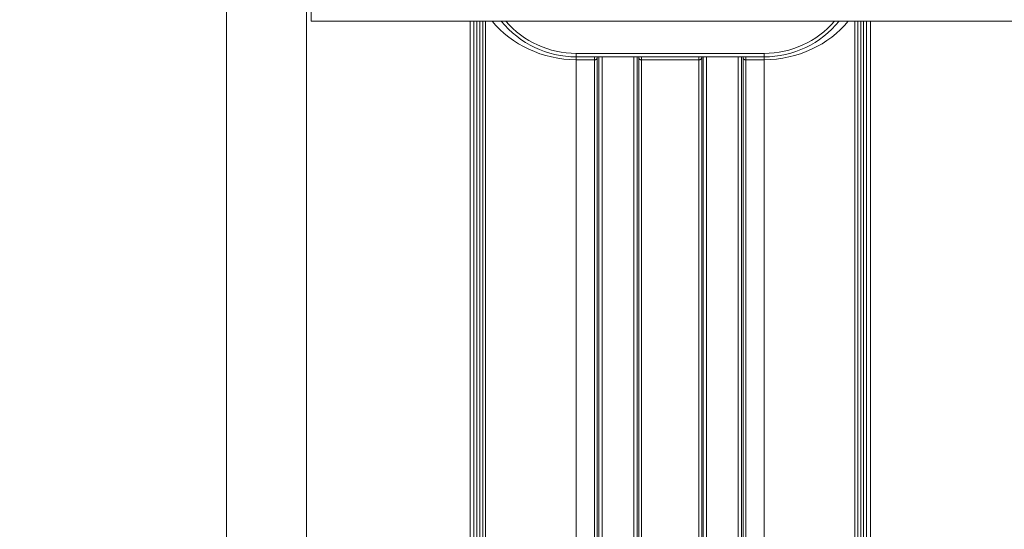
# Model space of a CAD drawing. Units: millimetres. Extents: x 27103 to 49058, y 7082 to 21499.
# Drawn here: x 33705 to 35120, y 7968 to 8700 of the extents above; entities that cross this region are included whole.
import ezdxf

# ---------------------------------------------------------------- set-up
doc = ezdxf.new("R2010")
doc.units = ezdxf.units.MM
doc.header["$MEASUREMENT"] = 0
doc.styles.get("Standard").update_dxf_attribs({"font": 'arial.ttf'})
doc.dimstyles.new('OLCU', dxfattribs={"dimtxt": 300, "dimasz": 150, "dimexe": 0.18, "dimexo": 0.0625, "dimgap": 50, "dimtad": 1, "dimdec": 0, "dimlfac": 0.1, "dimrnd": 5, "dimzin": 0, "dimdsep": 46, "dimtxsty": 'Standard', "dimcen": 0.09, "dimse1": 1, "dimse2": 1, "dimadec": 0, "dimazin": 0, "dimtfac": 1, "dimtdec": 0, "dimtofl": 0, "dimtmove": 0, "dimatfit": 3, "dimfxl": 1, "dimtolj": 1, "dimtzin": 0, "dimarcsym": 0})

# ---------------------------------------------------------------- blocks, each defined once
blk = doc.blocks.new('*D9')
at = {"color": 0, "lineweight": -2, "transparency": 16777216}
blk.add_line((28111.8, 11890.5), (38912.4, 11890.5), dxfattribs=at)
at = {"color": 0, "transparency": 16777216}
for points in [[(28111.8, 11915.5), (28111.8, 11865.5), (27961.8, 11890.5)], [(38912.4, 11915.5), (38912.4, 11865.5), (39062.4, 11890.5)]]:
    blk.add_solid(points, dxfattribs=at)
at = {"layer": 'Defpoints', "color": 0, "transparency": 16777216}
for p in [(39062.4, 11890.5), (39062.4, 8458.2), (27961.8, 7249.3)]:
    blk.add_point(p, dxfattribs=at)
at = {"color": 0, "transparency": 16777216, "insert": (33512.1, 12093.7), "char_height": 300, "attachment_point": 5}
blk.add_mtext('\\A1;1110', dxfattribs=at)

msp = doc.modelspace()

# ---------------------------------------------------------------- linework, layer by layer
at = {"color": 0, "linetype": 'Continuous', "lineweight": 18, "extrusion": (0, 1, -2.22045e-16)}
for p, q in [((34002.2, 9673.3), (34002.2, 7247.3)), ((34117.2, 9666.5), (34117.2, 7247.3)), ((34123.7, 8700.3), (34123.7, 8731.6)), ((34123.7, 8700.3), (34123.7, 8700.3)), ((34123.7, 8698.3), (34123.7, 8700.3)), ((35155.6, 8698.3), (34123.7, 8698.3)), ((34352.1, 8698.3), (34352.1, 7624.2)), ((34357.4, 8698.3), (34357.4, 7624.2)), ((34361.8, 8698.3), (34361.8, 7580.9)), ((34365.8, 8698.3), (34365.8, 7580.9)), ((34370.2, 8698.3), (34370.2, 7537.6)), ((34374.2, 8698.3), (34374.2, 7537.6)), ((34904.9, 8698.3), (34904.9, 7537.6)), ((34908.9, 8698.3), (34908.9, 7537.6)), ((34913.3, 8698.3), (34913.3, 7580.9)), ((34917.3, 8698.3), (34917.3, 7580.9)), ((34921.7, 8698.3), (34921.7, 7624.2)), ((34927.1, 8698.3), (34927.1, 7624.2)), ((34504.5, 8647), (34504.6, 8647)), ((34504.6, 8652), (34504.6, 8647)), ((34774.6, 8652), (34504.6, 8652)), ((34504.6, 8647), (34774.6, 8647)), ((34504.6, 8647), (34504.6, 8642.7)), ((34530.8, 8647), (34530.8, 8642.7)), ((34534.8, 8646), (34534.8, 8647)), ((34534.8, 8646), (34534.8, 8647)), ((34534.8, 7471.6), (34534.8, 8645.9)), ((34536.9, 8647), (34536.9, 7507.5)), ((34541.9, 7511.6), (34541.9, 8647)), ((34587.2, 8647), (34587.2, 7511.6)), ((34592.2, 7507.5), (34592.2, 8647)), ((34594.3, 8647), (34594.4, 8646)), ((34594.4, 8647), (34594.4, 8646)), ((34594.4, 8645.9), (34594.4, 7471.6)), ((34598.3, 8642.7), (34598.3, 8647)), ((34680.8, 8647), (34680.8, 8642.7)), ((34684.8, 8646), (34684.8, 8647)), ((34684.8, 8646), (34684.8, 8647)), ((34684.8, 7471.6), (34684.8, 8645.9)), ((34686.9, 8647), (34686.9, 7507.5)), ((34691.9, 7511.6), (34691.9, 8647)), ((34737.2, 8647), (34737.2, 7511.6)), ((34742.2, 7507.5), (34742.2, 8647)), ((34744.3, 8647), (34744.4, 8646)), ((34744.4, 8647), (34744.4, 8646)), ((34744.4, 8645.9), (34744.4, 7471.6)), ((34748.3, 8642.7), (34748.3, 8647)), ((34774.6, 8652), (34774.6, 8647)), ((34774.6, 8647), (34774.6, 8642.7)), ((34774.6, 8647), (34774.6, 8647)), ((34504.6, 8642.7), (34504.6, 7468.3)), ((34504.6, 8642.7), (34530.8, 8642.7)), ((34530.8, 8642.7), (34530.8, 7468.5)), ((34530.8, 8642.7), (34530.8, 8642.7)), ((34598.3, 8642.7), (34598.4, 8642.7)), ((34598.4, 8642.7), (34680.8, 8642.7)), ((34598.4, 7468.5), (34598.4, 8642.7)), ((34680.8, 8642.7), (34680.8, 7468.5)), ((34680.8, 8642.7), (34680.8, 8642.7)), ((34748.3, 8642.7), (34748.4, 8642.7)), ((34748.4, 8642.7), (34774.6, 8642.7)), ((34748.4, 7468.5), (34748.4, 8642.7)), ((34774.6, 8642.7), (34774.6, 7468.3))]:
    msp.add_line(p, q, dxfattribs=at)
at = {"color": 0, "linetype": 'Continuous', "lineweight": 18}
for centre, start, end in [((34504.5, 8785.5), 219.0308, 270.0217), ((34774.6, 8785.5), 269.9783, 320.9692)]:
    msp.add_arc(centre, 138.5, start, end, dxfattribs=at)
at = {"color": 0, "linetype": 'Continuous', "lineweight": 18, "extrusion": (0, -2.22045e-16, -1)}
for centre, start, end in [((-34504.5, 8785.5), 269.9783, 319.2071), ((-34774.6, 8785.5), 220.7929, 270.0226)]:
    msp.add_arc(centre, 133.5, start, end, dxfattribs=at)
at = {"color": 0, "linetype": 'Continuous', "lineweight": 18}
for centre, start_param, end_param in [((34506.9, 8772.6), -2.532987, -1.586327), ((34772.2, 8772.6), -1.555266, -0.608606)]:
    msp.add_ellipse(centre, major_axis=(150, 0), ratio=0.866025, start_param=start_param, end_param=end_param, dxfattribs=at)
for points, knots in [([(34530.8, 8642.7), (34531, 8642.7), (34531.3, 8642.7), (34531.5, 8642.7), (34531.8, 8642.8), (34532, 8642.8), (34532.3, 8642.9), (34532.5, 8643), (34532.7, 8643.1), (34532.9, 8643.2), (34533.2, 8643.3), (34533.4, 8643.4), (34533.5, 8643.6), (34533.7, 8643.7), (34533.9, 8643.9), (34534, 8644.1), (34534.2, 8644.2), (34534.3, 8644.4), (34534.4, 8644.6), (34534.5, 8644.8), (34534.6, 8645), (34534.7, 8645.2), (34534.7, 8645.3), (34534.7, 8645.4), (34534.7, 8645.6), (34534.7, 8645.6), (34534.7, 8645.7), (34534.7, 8645.8), (34534.8, 8645.8), (34534.8, 8645.9), (34534.8, 8645.9)], [0, 0, 0, 0, 0.000767247, 0.000767247, 0.000767247, 0.001534493, 0.001534493, 0.001534493, 0.00230174, 0.00230174, 0.00230174, 0.003068987, 0.003068987, 0.003068987, 0.003836233, 0.003836233, 0.003836233, 0.00460348, 0.00460348, 0.00460348, 0.005370727, 0.005370727, 0.005370727, 0.00575435, 0.00575435, 0.00575435, 0.005946162, 0.005946162, 0.005946162, 0.006137974, 0.006137974, 0.006137974, 0.006137974]), ([(34534.8, 8645.9), (34534.8, 8645.9), (34534.8, 8646), (34534.8, 8646), (34534.8, 8646), (34534.8, 8646), (34534.8, 8646), (34534.8, 8646), (34534.8, 8646), (34534.8, 8646), (34534.8, 8646), (34534.8, 8646), (34534.8, 8646)], [0, 0, 0, 0, 0.00001776715, 0.00001776715, 0.00001776715, 0.00003572567, 0.00003572567, 0.00003572567, 0.00004294383, 0.00004294383, 0.00004294383, 0.00004817332, 0.00004817332, 0.00004817332, 0.00004817332]), ([(34594.4, 8646), (34594.4, 8646), (34594.4, 8646), (34594.4, 8646), (34594.4, 8646), (34594.4, 8646), (34594.4, 8646), (34594.4, 8646), (34594.4, 8646), (34594.4, 8645.9), (34594.4, 8645.9), (34594.4, 8645.9), (34594.4, 8645.9)], [0, 0, 0, 0, 0.00000628416, 0.00000628416, 0.00000628416, 0.00001559681, 0.00001559681, 0.00001559681, 0.00004242657, 0.00004242657, 0.00004242657, 0.00004829305, 0.00004829305, 0.00004829305, 0.00004829305]), ([(34598.3, 8642.7), (34598.1, 8642.7), (34597.8, 8642.7), (34597.6, 8642.7), (34597.3, 8642.8), (34597.1, 8642.8), (34596.8, 8642.9), (34596.6, 8643), (34596.4, 8643.1), (34596.2, 8643.2), (34595.9, 8643.3), (34595.7, 8643.4), (34595.6, 8643.6), (34595.2, 8643.9), (34594.9, 8644.2), (34594.7, 8644.6), (34594.6, 8644.8), (34594.5, 8645), (34594.4, 8645.2), (34594.4, 8645.3), (34594.4, 8645.4), (34594.4, 8645.6), (34594.4, 8645.6), (34594.4, 8645.7), (34594.4, 8645.8), (34594.4, 8645.8), (34594.4, 8645.9), (34594.4, 8645.9)], [0, 0, 0, 0, 0.000775974, 0.000775974, 0.000775974, 0.001551947, 0.001551947, 0.001551947, 0.002327921, 0.002327921, 0.002327921, 0.003103895, 0.003103895, 0.003103895, 0.004655842, 0.004655842, 0.004655842, 0.005431815, 0.005431815, 0.005431815, 0.005819802, 0.005819802, 0.005819802, 0.006013796, 0.006013796, 0.006013796, 0.006207789, 0.006207789, 0.006207789, 0.006207789]), ([(34680.8, 8642.7), (34681, 8642.7), (34681.3, 8642.7), (34681.5, 8642.7), (34681.8, 8642.8), (34682, 8642.8), (34682.3, 8642.9), (34682.5, 8643), (34682.7, 8643.1), (34682.9, 8643.2), (34683.2, 8643.3), (34683.4, 8643.4), (34683.5, 8643.6), (34683.9, 8643.9), (34684.2, 8644.2), (34684.4, 8644.6), (34684.5, 8644.8), (34684.6, 8645), (34684.7, 8645.2), (34684.7, 8645.3), (34684.7, 8645.4), (34684.7, 8645.6), (34684.7, 8645.6), (34684.7, 8645.7), (34684.7, 8645.8), (34684.8, 8645.8), (34684.8, 8645.9), (34684.8, 8645.9)], [0, 0, 0, 0, 0.000775974, 0.000775974, 0.000775974, 0.001551947, 0.001551947, 0.001551947, 0.002327921, 0.002327921, 0.002327921, 0.003103895, 0.003103895, 0.003103895, 0.004655842, 0.004655842, 0.004655842, 0.005431815, 0.005431815, 0.005431815, 0.005819802, 0.005819802, 0.005819802, 0.006013796, 0.006013796, 0.006013796, 0.006207789, 0.006207789, 0.006207789, 0.006207789]), ([(34684.8, 8645.9), (34684.8, 8645.9), (34684.8, 8646), (34684.8, 8646), (34684.8, 8646), (34684.8, 8646), (34684.8, 8646), (34684.8, 8646), (34684.8, 8646), (34684.8, 8646), (34684.8, 8646), (34684.8, 8646), (34684.8, 8646)], [0, 0, 0, 0, 0.00001776715, 0.00001776715, 0.00001776715, 0.00003572567, 0.00003572567, 0.00003572567, 0.00004294383, 0.00004294383, 0.00004294383, 0.00004817332, 0.00004817332, 0.00004817332, 0.00004817332]), ([(34744.4, 8646), (34744.4, 8646), (34744.4, 8646), (34744.4, 8646), (34744.4, 8646), (34744.4, 8646), (34744.4, 8646), (34744.4, 8646), (34744.4, 8646), (34744.4, 8645.9), (34744.4, 8645.9), (34744.4, 8645.9), (34744.4, 8645.9)], [0, 0, 0, 0, 0.00000628416, 0.00000628416, 0.00000628416, 0.00001559681, 0.00001559681, 0.00001559681, 0.00004242657, 0.00004242657, 0.00004242657, 0.00004829305, 0.00004829305, 0.00004829305, 0.00004829305]), ([(34744.4, 8645.9), (34744.4, 8645.9), (34744.4, 8645.8), (34744.4, 8645.8), (34744.4, 8645.7), (34744.4, 8645.6), (34744.4, 8645.6), (34744.4, 8645.4), (34744.4, 8645.3), (34744.4, 8645.2), (34744.5, 8645), (34744.6, 8644.8), (34744.7, 8644.6), (34744.9, 8644.2), (34745.2, 8643.9), (34745.6, 8643.6), (34745.7, 8643.4), (34745.9, 8643.3), (34746.2, 8643.2), (34746.4, 8643.1), (34746.6, 8643), (34746.8, 8642.9), (34747.1, 8642.8), (34747.3, 8642.8), (34747.6, 8642.7), (34747.8, 8642.7), (34748.1, 8642.7), (34748.3, 8642.7)], [0, 0, 0, 0, 0.000194322, 0.000194322, 0.000194322, 0.000388644, 0.000388644, 0.000388644, 0.000777287, 0.000777287, 0.000777287, 0.001554574, 0.001554574, 0.001554574, 0.003109148, 0.003109148, 0.003109148, 0.003886435, 0.003886435, 0.003886435, 0.004663722, 0.004663722, 0.004663722, 0.005441009, 0.005441009, 0.005441009, 0.006218296, 0.006218296, 0.006218296, 0.006218296])]:
    msp.add_open_spline(points, degree=3, knots=knots, dxfattribs=at)

# ---------------------------------------------------------------- dimensions: what is measured, and where the dimension line sits
dim = msp.add_linear_dim(base=(39062.4, 11890.5), p1=(27961.8, 7249.3), p2=(39062.4, 8458.2), dimstyle='OLCU')
dim.commit()
dim.dimension.update_dxf_attribs({"geometry": '*D9', "text_midpoint": (33512.1, 12093.7)})

doc.saveas('drawing.dxf')
